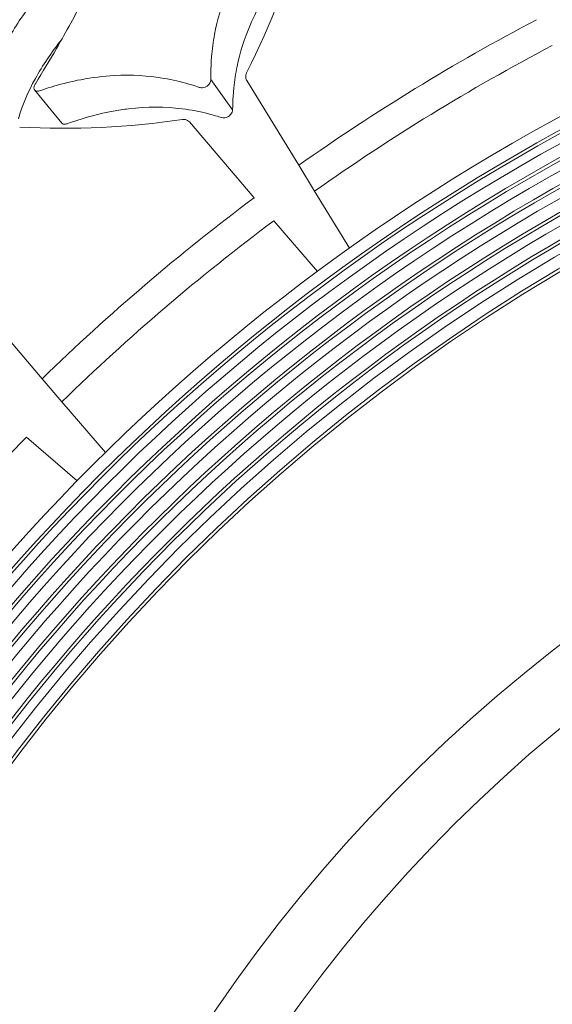
# Model space of a CAD drawing. Units: millimetres. Extents: x 10 to 287, y 10 to 200.
# Drawn here: x 93 to 98, y 98 to 109 of the extents above; entities that cross this region are included whole.
import ezdxf

# ---------------------------------------------------------------- set-up
doc = ezdxf.new("R2010")
doc.units = ezdxf.units.MM
doc.header["$LTSCALE"] = 0.75
doc.linetypes.add('PHANTOM2', pattern=[31.75, 15.875, -3.175, 3.175, -3.175, 3.175, -3.175])
for name, color, linetype, lineweight in [('FD_Dimensions', 7, 'Continuous', 13), ('Reference', 7, 'PHANTOM2', 13), ('Visible', 7, 'Continuous', 13), ('Visible Narrow', 7, 'Continuous', 13)]:
    doc.layers.add(name, color=color, linetype=linetype, lineweight=lineweight)
doc.styles.get("Standard").update_dxf_attribs({"font": 'arial.ttf'})
doc.dimstyles.new('Dim-ISO-25', dxfattribs={"dimtxt": 3.5, "dimasz": 3.5, "dimexe": 2.1, "dimexo": 3, "dimgap": 1.4, "dimtad": 1, "dimdec": 4, "dimdsep": 46, "dimtxsty": 'Standard', "dimcen": 0, "dimadec": 4, "dimazin": 2, "dimtp": 0.1, "dimtm": 0.1, "dimtfac": 1, "dimtdec": 4, "dimtmove": 0, "dimatfit": 3, "dimfxl": 1, "dimarcsym": 0})

# ---------------------------------------------------------------- blocks, each defined once
blk = doc.blocks.new('*D27')
at = {"layer": 'Defpoints', "color": 0, "transparency": 16777216}
for p in [(130.739, 99.671), (85.225, 78.971)]:
    blk.add_point(p, dxfattribs=at)
at = {"layer": 'FD_Dimensions', "color": 0, "lineweight": -2, "transparency": 16777216}
for p, q in [((150.154, 108.501), (133.925, 101.12)), ((85.225, 78.971), (130.739, 99.671)), ((82.039, 77.522), (78.853, 76.073))]:
    blk.add_line(p, q, dxfattribs=at)
at = {"layer": 'FD_Dimensions', "color": 0, "transparency": 16777216}
for points in [[(133.683, 101.651), (134.166, 100.589), (130.739, 99.671)], [(81.798, 78.053), (82.281, 76.991), (85.225, 78.971)]]:
    blk.add_solid(points, dxfattribs=at)
at = {"layer": 'FD_Dimensions', "color": 0, "transparency": 16777216, "insert": (142.273, 108.526), "char_height": 3.5, "attachment_point": 5, "rotation": 24.4566}
blk.add_mtext('∅300', dxfattribs=at)

msp = doc.modelspace()

# ---------------------------------------------------------------- linework, layer by layer
at = {"layer": 'Reference', "extrusion": (1.22465e-16, 0, -1)}
msp.add_circle((-107.982066, 89.32114), 25, dxfattribs=at)
at = {"layer": 'Visible', "extrusion": (0, 1, 0)}
for p, q in [((95.462763, 107.030447), (94.932102, 107.896406)), ((93.046433, 107.460196), (92.76772, 107.798687)), ((94.348598, 107.472465), (95.008191, 106.700181)), ((95.462763, 107.030447), (95.624401, 106.766677)), ((95.624401, 106.766677), (95.980719, 106.185219)), ((95.209102, 106.464945), (95.651993, 105.946386)), ((92.84655, 104.853966), (92.186957, 105.62625)), ((92.84655, 104.853966), (93.047461, 104.618729)), ((93.047461, 104.618729), (93.490352, 104.10017)), ((92.684476, 104.255744), (93.203035, 103.812853))]:
    msp.add_line(p, q, dxfattribs=at)
at = {"layer": 'Visible', "extrusion": (1.22465e-16, 0, -1)}
for centre, radius, start, end in [((-107.982066, 89.32114), 20.698539, 101.1425325, 78.8574675), ((-107.982066, 89.32114), 20.577558, 101.2088884, 78.7911116), ((-88.124947, 111.428331), 7.631747, 194.4178581, 206.9098901), ((-107.982066, 89.32114), 20.456353, 101.2761697, 78.7238303), ((-107.982066, 89.32114), 20.334924, 101.344396, 78.655604), ((-107.982066, 89.32114), 20.213271, 101.4135868, 78.5864132), ((-107.982066, 89.32114), 20.091393, 101.4837628, 78.5162372), ((-107.982066, 89.32114), 19.969291, 101.5549449, 78.4450551), ((-107.982066, 89.32114), 19.846964, 101.6271547, 78.3728453), ((-107.982066, 89.32114), 19.724412, 101.7004146, 78.2995854), ((-107.982066, 89.32114), 19.601635, 101.7747476, 78.2252524), ((-107.982066, 89.32114), 19.478633, 101.8501773, 78.1498227), ((-107.982066, 89.32114), 19.355404, 101.9267281, 78.0732719), ((-93.070045, 115.55893), 8.150456, 261.4975495, 273.1917789)]:
    msp.add_arc(centre, radius, start, end, dxfattribs=at)
at = {"layer": 'Visible'}
for radius, start, end in [(20.545685, 101.2265026, 78.7734974), (20.303045, 101.3624455, 78.6375545), (20.059502, 101.5022694, 78.4977306), (19.815053, 101.6461414, 78.3538586), (19.569699, 101.794239, 78.205761), (19.323436, 101.9467502, 78.0532498)]:
    msp.add_arc((107.982066, 89.32114), radius, start, end, dxfattribs=at)
for points, knots in [([(94.565471, 107.904101), (94.56665, 107.925338), (94.562222, 108.008176), (94.578987, 108.2137), (94.589048, 108.289609), (94.630574, 108.512975), (94.673114, 108.659248), (94.769437, 108.898863), (94.813729, 108.992097), (94.931139, 109.205562), (95.008528, 109.324641), (95.101879, 109.448814), (95.107734, 109.456554), (95.114923, 109.475812), (95.115766, 109.484186), (95.112377, 109.500236), (95.10696, 109.505798), (95.095674, 109.513069), (95.087979, 109.515493), (95.066191, 109.516926), (95.054955, 109.513993), (94.981059, 109.495928), (94.93746, 109.485529), (94.662938, 109.421576), (94.443494, 109.377378), (94.09965, 109.315705), (93.966848, 109.29421), (93.781191, 109.266752), (93.721468, 109.258387), (93.600717, 109.242351), (93.594159, 109.24308), (93.569117, 109.233363), (93.560252, 109.22905), (93.54287, 109.218875), (93.534701, 109.213378), (93.518254, 109.200752), (93.51059, 109.19408), (93.50009, 109.183635), (93.494908, 109.178169), (93.484205, 109.164057), (93.481778, 109.158908), (93.481051, 109.157366)], [0.0000026088, 0.0000026088, 0.0000026088, 0.0000026088, 0.0516995573, 0.0516995573, 0.0820449487, 0.0820449487, 0.1411069303, 0.1411069303, 0.1793015315, 0.1793015315, 0.2291030504, 0.2291030504, 0.232047024, 0.232047024, 0.2346390223, 0.2346390223, 0.2379432589, 0.2379432589, 0.2415412621, 0.2415412621, 0.2465379064, 0.2465379064, 0.2538847266, 0.2538847266, 0.2932394384, 0.2932394384, 0.3204738635, 0.3204738635, 0.3341348204, 0.3341348204, 0.3492959146, 0.3492959146, 0.3565341448, 0.3565341448, 0.3631304768, 0.3631304768, 0.3696580075, 0.3696580075, 0.373460449, 0.373460449, 0.3779803612, 0.3779803612, 0.3779803612, 0.3779803612]), ([(93.481051, 109.157366), (93.450193, 109.091874), (93.416577, 109.02219), (93.345041, 108.877653), (93.306726, 108.801986), (93.184596, 108.566939), (93.093378, 108.398974), (92.924792, 108.106139), (92.85307, 107.985747), (92.772138, 107.855427), (92.766385, 107.846195), (92.760445, 107.8248), (92.760286, 107.815937), (92.765452, 107.798727), (92.772058, 107.793954), (92.782236, 107.788474), (92.789512, 107.786779), (92.809922, 107.787154), (92.819997, 107.790974), (92.889026, 107.814097), (92.927303, 107.82613), (93.057801, 107.86444), (93.149341, 107.886653), (93.355508, 107.925961), (93.469335, 107.939955), (93.755616, 107.955322), (93.925197, 107.945375), (94.17467, 107.902887), (94.258317, 107.883534), (94.42807, 107.834218), (94.444846, 107.823741), (94.472696, 107.820731), (94.483096, 107.820301), (94.503801, 107.825341), (94.511999, 107.828563), (94.525533, 107.836294), (94.532289, 107.840867), (94.545267, 107.853699), (94.550192, 107.860137), (94.557619, 107.872889), (94.560245, 107.879049), (94.564055, 107.891592), (94.565134, 107.897975), (94.565471, 107.904101)], [0.000001, 0.000001, 0.000001, 0.000001, 0.2310886, 0.2310886, 0.462777347, 0.462777347, 0.924083348, 0.924083348, 1.229787884, 1.229787884, 1.248227765, 1.248227765, 1.263897475, 1.263897475, 1.285255155, 1.285255155, 1.313033355, 1.313033355, 1.351938706, 1.351938706, 1.400657833, 1.400657833, 1.518509939, 1.518509939, 1.668531238, 1.668531238, 1.901696091, 1.901696091, 2.022588512, 2.022588512, 2.151730696, 2.151730696, 2.191331226, 2.191331226, 2.216729914, 2.216729914, 2.235252016, 2.235252016, 2.251127931, 2.251127931, 2.26549889, 2.26549889, 2.280847837, 2.280847837, 2.280847837, 2.280847837]), ([(94.787817, 107.596136), (94.789376, 107.616486), (94.786693, 107.695733), (94.807001, 107.893041), (94.81826, 107.965919), (94.863002, 108.180848), (94.907237, 108.321614), (95.005371, 108.552418), (95.050226, 108.642383), (95.168503, 108.848732), (95.246054, 108.963913), (95.337154, 109.081583), (95.343785, 109.090134), (95.350449, 109.109296), (95.35107, 109.116844), (95.34885, 109.126088), (95.347745, 109.128581), (95.346381, 109.130727)], [0.0000025622, 0.0000025622, 0.0000025622, 0.0000025622, 0.0492257836, 0.0492257836, 0.078138285, 0.078138285, 0.134627304, 0.134627304, 0.1713270522, 0.1713270522, 0.2194016871, 0.2194016871, 0.2212693161, 0.2212693161, 0.222655824, 0.222655824, 0.2232892742, 0.2232892742, 0.2232892742, 0.2232892742]), ([(92.3067, 107.85339), (92.341182, 107.985219), (92.393616, 108.118613), (92.5328, 108.386556), (92.618451, 108.520208), (92.77595, 108.729196), (92.83657, 108.803558), (92.929347, 108.909788), (92.957892, 108.941568), (93.01818, 109.006928), (93.022844, 109.011279), (93.033417, 109.024192), (93.037198, 109.029947), (93.041465, 109.039111), (93.04277, 109.043794), (93.039646, 109.049549), (93.036334, 109.050728), (93.026532, 109.050191), (93.019974, 109.048437), (93.004861, 109.042129), (92.99845, 109.038631), (92.72613, 108.890429), (92.485212, 108.75968), (92.168953, 108.579739), (92.071182, 108.522524), (91.937493, 108.440609), (91.895057, 108.413928), (91.817154, 108.363381), (91.813908, 108.361236), (91.797457, 108.349074), (91.789896, 108.343204), (91.776038, 108.332037), (91.76796, 108.325422), (91.75008, 108.310139), (91.742295, 108.303301), (91.72874, 108.291054), (91.722862, 108.28559), (91.710141, 108.273319), (91.706251, 108.269091), (91.705123, 108.267864)], [0.000002843, 0.000002843, 0.000002843, 0.000002843, 0.404865802, 0.404865802, 0.802101737, 0.802101737, 1.021029331, 1.021029331, 1.11448481, 1.11448481, 1.213239385, 1.213239385, 1.309616902, 1.309616902, 1.396877401, 1.396877401, 1.469478683, 1.469478683, 1.542981998, 1.542981998, 1.610473421, 1.610473421, 3.340653868, 3.340653868, 4.209420353, 4.209420353, 4.645873531, 4.645873531, 5.058108771, 5.058108771, 5.325497606, 5.325497606, 5.513489009, 5.513489009, 5.662838169, 5.662838169, 5.795537436, 5.795537436, 5.995941896, 5.995941896, 5.995941896, 5.995941896]), ([(92.602451, 107.503737), (92.640738, 107.639578), (92.698729, 107.777023), (92.849164, 108.048561), (92.939157, 108.181508), (93.044681, 108.315258)], [0.0000027513, 0.0000027513, 0.0000027513, 0.0000027513, 0.4121900782, 0.4121900782, 0.8033135548, 0.8033135548, 0.8033135548, 0.8033135548]), ([(94.932102, 107.896406), (94.931356, 107.897624), (94.930646, 107.898865), (94.929972, 107.900128), (94.924953, 107.909539), (94.922022, 107.920069), (94.921371, 107.931078), (94.921005, 107.937265), (94.921352, 107.943714), (94.922525, 107.950296), (94.923988, 107.958514), (94.926674, 107.966576), (94.93048, 107.97421)], [0, 0, 0, 0, 0.0000378407844, 0.0000378407844, 0.0000378407844, 0.0003197997406, 0.0003197997406, 0.0003197997406, 0.0004782459977, 0.0004782459977, 0.0004782459977, 0.0006760763479, 0.0006760763479, 0.0006760763479, 0.0006760763479]), ([(93.046434, 107.460197), (93.047635, 107.458737), (93.049006, 107.457411), (93.055439, 107.452453), (93.061997, 107.450117), (93.079007, 107.448986), (93.087577, 107.450938), (93.100743, 107.454772), (93.10836, 107.458072), (93.288664, 107.519896), (93.429522, 107.557192), (93.621445, 107.592313), (93.673976, 107.60026), (93.914295, 107.628891), (94.096758, 107.628547), (94.364555, 107.595625), (94.454205, 107.578635), (94.616557, 107.537273), (94.665574, 107.520613), (94.685333, 107.514953), (94.696316, 107.514109), (94.718167, 107.51672), (94.726787, 107.519827), (94.740747, 107.526047), (94.748121, 107.530524), (94.761915, 107.541709), (94.76728, 107.547764), (94.776248, 107.559824), (94.780074, 107.566928), (94.785667, 107.581547), (94.787274, 107.589012), (94.787817, 107.596136)], [1.249433713, 1.249433713, 1.249433713, 1.249433713, 1.25737907, 1.25737907, 1.282641751, 1.282641751, 1.311862816, 1.311862816, 1.350245034, 1.350245034, 1.494778551, 1.494778551, 1.549737394, 1.549737394, 1.747867986, 1.747867986, 1.850736283, 1.850736283, 1.937689839, 1.937689839, 2.020933667, 2.020933667, 2.103055877, 2.103055877, 2.202513209, 2.202513209, 2.308633351, 2.308633351, 2.446196907, 2.446196907, 2.592489337, 2.592489337, 2.592489337, 2.592489337]), ([(94.275104, 107.498051), (94.283376, 107.499287), (94.291708, 107.499372), (94.299826, 107.498292), (94.310215, 107.496911), (94.320073, 107.493645), (94.328876, 107.488662), (94.336491, 107.484353), (94.343134, 107.478862), (94.348598, 107.472465)], [0, 0, 0, 0, 0.0001702799019, 0.0001702799019, 0.0001702799019, 0.0003882051315, 0.0003882051315, 0.0003882051315, 0.0005767171038, 0.0005767171038, 0.0005767171038, 0.0005767171038])]:
    msp.add_open_spline(points, degree=3, knots=knots, dxfattribs=at)
at = {"layer": 'Visible Narrow', "extrusion": (0, 1, 0)}
msp.add_line((94.565473, 107.904098), (94.787817, 107.596136), dxfattribs=at)
at = {"layer": 'Visible Narrow'}
for start, end in [(117.7422286, 125.257771), (126.7422286, 134.257771)]:
    msp.add_arc((107.982066, 89.32114), 21.687612, start, end, dxfattribs=at)
at = {"layer": 'Visible Narrow', "extrusion": (1.22465e-16, 0, -1)}
for radius, start, end in [(21.37893, 54.6878923, 62.312108), (21.37893, 45.6878923, 53.312108), (16.166667, 104.3250519, 75.6749481), (21.37893, 36.6878923, 44.312108), (15.5, 104.9552483, 75.0447517)]:
    msp.add_arc((-107.982066, 89.32114), radius, start, end, dxfattribs=at)

# ---------------------------------------------------------------- dimensions: what is measured, and where the dimension line sits
at = {"layer": 'FD_Dimensions'}
dim = msp.add_diameter_dim_2p(p1=(85.225181, 78.971057), p2=(130.73895, 99.671222), dimstyle='Dim-ISO-25', override={"dimlfac": 6}, dxfattribs=at)
dim.commit()
dim.dimension.update_dxf_attribs({"geometry": '*D27', "text_midpoint": (142.272586, 108.525525)})

doc.saveas('drawing.dxf')
